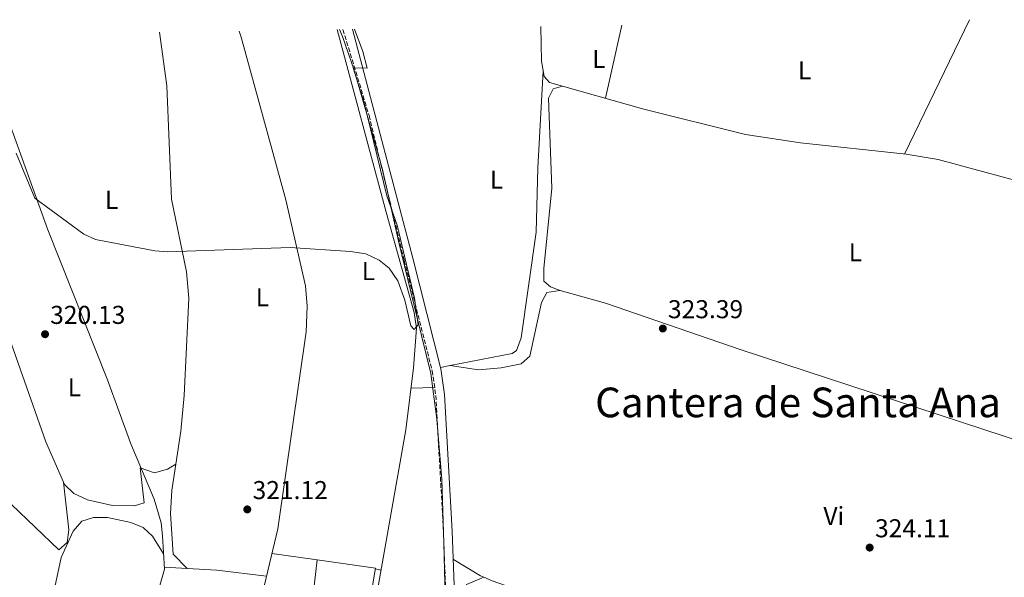
# Model space of a CAD drawing. Units: metres. Extents: x 608627 to 612128, y 4652932 to 4655299.
# Drawn here: x 608906 to 609288, y 4655039 to 4655255 of the extents above; entities that cross this region are included whole.
import ezdxf
from ezdxf.enums import TextEntityAlignment as Align

# ---------------------------------------------------------------- set-up
doc = ezdxf.new("R2010")
doc.units = ezdxf.units.M
doc.header["$MEASUREMENT"] = 0
doc.linetypes.add('DGN Style 3', pattern=[2.435890702152634, 1.739921930109024, -0.6959687720436097])
for name, color, linetype, lineweight in [('Acequia sin especificar', 4, 'Continuous', 0), ('Camino', 7, 'DGN Style 3', 0), ('Cota de punto acotado terreno', 7, 'Continuous', 0), ('Curva de nivel intermedia', 30, 'Continuous', 0), ('Estanque', 4, 'Continuous', 0), ('Etiqueta de uso rústico', 92, 'Continuous', 0), ('Límite de municipio', 7, 'Continuous', 0), ('Línea de cambio de uso (parcela vista)', 92, 'Continuous', 0), ('Margen derecho', 7, 'Continuous', 0), ('Punto acotado terreno (símbolo)', 7, 'Continuous', 0), ('Texto de Área (paraje) menor', 7, 'Continuous', 0)]:
    doc.layers.add(name, color=color, linetype=linetype, lineweight=lineweight)
doc.styles.add('Style-Arial', font='arial.ttf')

# ---------------------------------------------------------------- blocks, each defined once
blk = doc.blocks.new('5PATER')
at = {"layer": 'Estanque', "linetype": 'Continuous', "lineweight": 0}
h = blk.add_hatch(color=51, dxfattribs=at)
edge = h.paths.add_edge_path()
edge.add_ellipse((0, 0), major_axis=(-0.1095731443231308, -0.1110710700762829), ratio=0.9994222409660317, start_angle=0, end_angle=360)

msp = doc.modelspace()

# ---------------------------------------------------------------- linework, layer by layer
at = {"layer": 'Acequia sin especificar', "color": 4, "linetype": 'Continuous', "lineweight": 0}
for points in [[(609349.8099999996, 4655175.880000001, 322.4700000000012), (609304.0999999996, 4655189.359999999, 322.3999999999942), (609262.1100000005, 4655200.699999999, 322.3399999999965), (609249.6799999997, 4655202.74, 322.2400000000052), (609208.7400000002, 4655207.130000001, 321.9100000000035), (609187.4000000004, 4655210.380000001, 322.0200000000041), (609148.0099999999, 4655220.289999999, 322.0800000000018), (609111.3399999999, 4655230.640000001, 321.3999999999942), (609109.29, 4655232.949999999, 321.1900000000023), (609108.2800000003, 4655238.800000001, 321.1699999999983), (609108.0700000003, 4655252.350000001, 321.2400000000052)], [(608970.79, 4654948.279999999, 322.5299999999988), (608940.1200000001, 4654965.359999999, 322.3999999999942), (608938.04, 4654967.34, 322.179999999993), (608939.4100000003, 4654973.560000001, 322.1000000000058), (608947.1299999999, 4654989.67, 321.929999999993), (608962.1600000003, 4655041.91, 321.6000000000058), (608961.4199999999, 4655054.84, 321.6699999999983), (608960.8399999999, 4655059.810000001, 321.6399999999995), (608958.1699999999, 4655068.949999999, 321.5), (608949.1299999999, 4655090.449999999, 320.9400000000023), (608940.0700000003, 4655115.289999999, 320.4900000000052), (608916.9800000006, 4655173.439999999, 319.6600000000035), (608903.5800000001, 4655210.779999999, 318.9100000000035), (608894.1500000004, 4655235.859999999, 319.25), (608893, 4655240.720000001, 319.3099999999977), (608892.0999999996, 4655248.980000001, 319.3800000000047)], [(609021.04, 4654919.880000001, 323.1300000000047), (609029.9500000002, 4654949.529999999, 321.8000000000029), (609038.9800000006, 4654996.039999999, 320.6499999999942), (609043.1399999997, 4655025, 320.3600000000006), (609055.7100000001, 4655095.960000001, 319.9700000000012), (609058.7000000002, 4655119.949999999, 319.8399999999965), (609059.8099999996, 4655135.289999999, 319.6600000000035), (609058.9500000002, 4655141.350000001, 319.8000000000029), (609048.0599999996, 4655180.24, 319.6199999999953), (609029.0800000001, 4655251.119999999, 319.5299999999988)]]:
    msp.add_polyline3d(points, dxfattribs=at)
at = {"layer": 'Camino', "color": 7, "linetype": 'DGN Style 3', "lineweight": 0}
msp.add_polyline3d([(609031.3500000003, 4655251.149999999, 320.6000000000058), (609041.449999999, 4655217.830000003, 320.6600000000035), (609055.0799999969, 4655161.63, 320.7599999999949), (609065.9299999987, 4655118.830000003, 321.4499999999971), (609067.3500000002, 4655109.25, 321.479999999996), (609070.3000000007, 4655056.390000001, 322.0099999999949), (609071.4699999974, 4655025.200000001, 322.1600000000036), (609070.949999999, 4655015.730000001, 322.2799999999988), (609067.6499999975, 4655003.570000002, 322.6900000000024), (609053.0699999996, 4654969.06, 322.6900000000024), (609043.350000001, 4654949.989999999, 323.1300000000047), (609032.5700000008, 4654933.109999999, 323.300000000003), (609024.3699999999, 4654916.620000003, 323.350000000006), (609022.0399999986, 4654917.500000001, 323.3699999999955), (609011.0399999993, 4654923.530000002, 323.479999999996), (608957.1499999991, 4654952.750000002, 323.1600000000036), (608942.6999999987, 4654961.460000002, 323.3800000000047), (608930.9499999983, 4654970.430000001, 323.9299999999931), (608915.3599999979, 4654983.7, 323.9100000000037), (608867.61, 4655018.580000003, 323.7899999999937)], dxfattribs=at)
at = {"layer": 'Curva de nivel intermedia', "color": 30, "linetype": 'Continuous', "lineweight": 0, "elevation": 319.9999999999999, "flags": 128}
msp.add_lwpolyline([(609035.8400000009, 4655251.220000001), (609039.0900000008, 4655242.639999999), (609040.7900000018, 4655236.170000001), (609035.2599999999, 4655236.230000001), (609039.6299999995, 4655222.679999999), (609048.2999999998, 4655186.689999998), (609052.3099999997, 4655175.250000001), (609059.0700000012, 4655146.939999999), (609060.5399999997, 4655136.619999997), (609058.9000000012, 4655134.82), (609057.6699999997, 4655136.289999999), (609055.3800000009, 4655146.199999998), (609052.5800000001, 4655153.71), (609049.2200000007, 4655158.59), (609045.3499999995, 4655161.75), (609040.2599999999, 4655164.100000001), (609034.3299999998, 4655165.099999999), (609010.8300000015, 4655166.599999999), (608963.3800000009, 4655164.890000001), (608958.4000000008, 4655165.3), (608935.4900000002, 4655169.71), (608930.9300000004, 4655171.759999999), (608911.870000001, 4655185.77), (608904.6400000004, 4655203.13)], dxfattribs=at)
at = {"layer": 'Límite de municipio', "color": 7, "linetype": 'Continuous', "lineweight": 0}
msp.add_polyline3d([(609071.0599999987, 4655025.690000001, 322.13), (609070.5, 4655052.120000001, 322.0300000000001), (609069.7100000009, 4655076.640000001, 321.83), (609067.6700000018, 4655100, 321.57), (609065.4299999997, 4655117.77, 321.3400000000001), (609059.9600000009, 4655139.82, 320.01), (609053.0199999996, 4655168.580000003, 320.4700000000001), (609046.7199999989, 4655196.850000001, 320.29), (609040.75, 4655217.88, 320), (609035.5899999999, 4655235.730000001, 320.02), (609031.120000001, 4655248.390000001, 320.44), (609030.0100000016, 4655251.13, 320.5300000000001)], dxfattribs=at)
at = {"layer": 'Línea de cambio de uso (parcela vista)', "color": 92, "linetype": 'Continuous', "lineweight": 0, "extrusion": (0.001597720197719566, 0.007050375888172535, 0.9999738694035988), "elevation": 34116.09845552301, "flags": 128}
msp.add_lwpolyline([(609138.2086590513, 4655128.008206247), (609131.7883317166, 4655099.677502111)], dxfattribs=at)
at = {"layer": 'Línea de cambio de uso (parcela vista)', "color": 92, "linetype": 'Continuous', "lineweight": 0, "extrusion": (0.00503859640192499, 0.01041696328700832, 0.9999330474697673), "elevation": 51885.12500855206, "flags": 128}
msp.add_lwpolyline([(609264.8344493475, 4654967.023916828), (609239.6213933504, 4654914.901088746)], dxfattribs=at)
at = {"layer": 'Línea de cambio de uso (parcela vista)', "color": 92, "linetype": 'Continuous', "lineweight": 0, "extrusion": (0.006574242997848148, 0.001265981233075878, 0.999977588059114), "elevation": 10218.89602173023, "flags": 128}
msp.add_lwpolyline([(609057.604508682, 4655111.623664353), (609053.8644218622, 4655110.903463774)], dxfattribs=at)
at = {"layer": 'Línea de cambio de uso (parcela vista)', "color": 92, "linetype": 'Continuous', "lineweight": 0, "extrusion": (-0.170436627942794, -0.002781881848758716, 0.98536471267692), "elevation": -116440.5174099624, "flags": 128}
msp.add_lwpolyline([(-4644552.3677663, 674977.7634581592), (-4644552.3677663, 674987.0911963634)], dxfattribs=at)
at = {"layer": 'Línea de cambio de uso (parcela vista)', "color": 92, "linetype": 'Continuous', "lineweight": 0, "extrusion": (-0.00586100024098316, 0.0008214379485434211, 0.99998248680458), "elevation": 575.4458986171076, "flags": 128}
msp.add_lwpolyline([(608995.2311826689, 4655048.997828303), (609012.7508954064, 4655046.542427474)], dxfattribs=at)
at = {"layer": 'Línea de cambio de uso (parcela vista)', "color": 92, "linetype": 'Continuous', "lineweight": 0, "extrusion": (0.004062288621586127, 0.03656060340542656, 0.9993231810029156), "elevation": 172986.2435768903, "flags": 128}
msp.add_lwpolyline([(-91232.70285010221, -4690640.417636964), (-91232.70285010221, -4690640.423073875)], dxfattribs=at)
at = {"layer": 'Línea de cambio de uso (parcela vista)', "color": 92, "linetype": 'Continuous', "lineweight": 0, "extrusion": (0.07794126425880314, 0.2378602007766216, 0.9681671778222213), "elevation": 1155033.887166741, "flags": 128}
msp.add_lwpolyline([(870722.2128386564, -4466336.318818755), (870710.3078665835, -4466333.522224405), (870708.799915769, -4466333.413157225)], dxfattribs=at)
at = {"layer": 'Línea de cambio de uso (parcela vista)', "color": 92, "linetype": 'Continuous', "lineweight": 0, "extrusion": (-0.01274266078048244, 0.0007838574841989218, 0.9999185017608575), "elevation": -3789.333889173739, "flags": 128}
msp.add_lwpolyline([(608916.7757683967, 4655047.080404186), (608925.6101911007, 4655046.53700402)], dxfattribs=at)
at = {"layer": 'Línea de cambio de uso (parcela vista)', "color": 92, "linetype": 'Continuous', "lineweight": 0, "extrusion": (-0.05155572508599458, -0.6873541489954228, 0.7244903595422342), "elevation": -3230825.387447802, "flags": 128}
msp.add_lwpolyline([(259086.8165285331, 3396307.459108336), (259098.3235046132, 3396307.672372826), (259117.7038292197, 3396306.453718595)], dxfattribs=at)
at = {"layer": 'Línea de cambio de uso (parcela vista)', "color": 92, "linetype": 'Continuous', "lineweight": 0, "extrusion": (-0.06777916951420637, 0.07100675331439506, 0.9951703498214329), "elevation": 289584.0484709018, "flags": 128}
msp.add_lwpolyline([(-3654696.121570533, -2932507.520420616), (-3654696.121570533, -2932507.511252193)], dxfattribs=at)
at = {"layer": 'Línea de cambio de uso (parcela vista)', "color": 92, "linetype": 'Continuous', "lineweight": 0, "extrusion": (0.3907361782921209, -0.09999883224495594, 0.9150549013711216), "elevation": -227229.3195302724, "flags": 128}
msp.add_lwpolyline([(4660700.329916538, 516323.8338962829), (4660700.329916538, 516321.4537072155)], dxfattribs=at)
at = {"layer": 'Línea de cambio de uso (parcela vista)', "color": 92, "linetype": 'Continuous', "lineweight": 0}
for points in [[(608960.2699999996, 4655250.039999999, 318.9900000000052), (608963.04, 4655229.34, 319.0500000000029), (608964.8300000001, 4655185.390000001, 319.7200000000012), (608970.7100000001, 4655157.140000001, 319.9199999999983), (608971.5599999996, 4655146.949999999, 320.2700000000041), (608969.75, 4655109.199999999, 320.6399999999995), (608968.5300000003, 4655095.33, 320.6699999999983), (608966.5598999998, 4655082.539999999, 320.8537000000069)], [(608991.1299999999, 4655250.529999999, 318.679999999993), (608991.8700000001, 4655248.17, 318.6999999999971), (609009.1900000004, 4655185.029999999, 319.4199999999983), (609016.8499999996, 4655151.680000001, 320.1100000000006), (609017.4400000004, 4655143.84, 320.7100000000065), (609017.1200000001, 4655133.869999999, 320.7400000000052), (609006.1200000001, 4655057.560000001, 320.9600000000065), (608995.7300000006, 4655014.140000001, 321.1000000000058), (608976.7400000002, 4654945.359999999, 322.6600000000035)], [(608847.8897000002, 4655116.3597, 320.6833000000042), (608846.2699999996, 4655117.800000001, 320.6699999999983), (608844.3099999996, 4655120.470000001, 320.6600000000035), (608842.5099999999, 4655126.67, 320.679999999993), (608842.9900000002, 4655137.34, 320.8000000000029), (608847.4400000004, 4655157.369999999, 320.6499999999942), (608853.04, 4655176.359999999, 320.1100000000006), (608861.6500000004, 4655208.74, 319.8500000000058), (608867.3600000005, 4655226.430000001, 319.9100000000035), (608871.5800000001, 4655235.52, 319.9199999999983), (608872.2300000006, 4655236.449999999, 319.9199999999983), (608875.3300000001, 4655238.050000001, 319.8999999999942), (608880.2400000002, 4655237.130000001, 319.9799999999959), (608891.1900000004, 4655233.32, 320.1499999999942), (608895.4800000006, 4655231.02, 320.1499999999942), (608896.4000000004, 4655228.24, 320.1499999999942), (608896.1100000005, 4655223.65, 320.1499999999942), (608884.6600000003, 4655195.34, 320), (608883.4500000002, 4655190.41, 319.9900000000052), (608884.5700000003, 4655179.600000001, 320.0299999999988), (608891.75, 4655156.779999999, 320.2299999999959), (608901.3200000003, 4655133.529999999, 321), (608916.2300000006, 4655091.220000001, 320.8500000000058), (608923.0499999998, 4655075.600000001, 320.9700000000012)], [(609108.9100000003, 4655235.130000001, 321.179999999993), (609106.8700000001, 4655197.52, 321.429999999993), (609106.2699999996, 4655172.529999999, 321.070000000007), (609100.4199999999, 4655131.57, 321.2700000000041), (609098.5899999999, 4655126.600000001, 321.25), (609096.9699999997, 4655125.470000001, 321.25), (609072.8799999999, 4655120.830200001, 321.414499999999)], [(609115.5799000004, 4655149.929500001, 322.8899999999995), (609111.7599999999, 4655151.4, 322.8600000000006), (609109.2699999996, 4655153.52, 322.8600000000006), (609109.2300000006, 4655158.52, 322.8600000000006), (609112.2800000003, 4655189.67, 322.8099999999977), (609111.0700000003, 4655224.5, 322.6300000000047), (609112.7699999996, 4655228.180000001, 322.3600000000006), (609116.3899999997, 4655229.210000001, 321.4900000000052)], [(609072.8799999999, 4655120.830200001, 321.4199999999983), (609083.8499999996, 4655119.100000001, 322.2100000000065), (609092.7100000001, 4655119.880000001, 322.6100000000006), (609100.4400000004, 4655121.529999999, 322.8999999999942), (609103.8200000003, 4655124.42, 323.0800000000018), (609108.29, 4655145.26, 323.0200000000041), (609110.3700000001, 4655149.09, 322.9199999999983), (609115.3600000005, 4655149.99, 322.8899999999995), (609115.5799000004, 4655149.929500001, 322.8891000000003)], [(609115.5799000004, 4655149.929500001, 322.8891000000003), (609133.0899999999, 4655145.07, 322.820000000007), (609185.29, 4655127.029999999, 323.0299999999988), (609313.6509999996, 4655084.862400001, 323.6891000000033)], [(608923.0499999998, 4655075.600000001, 320.9700000000012), (608925.1399999997, 4655057.180000001, 321.5299999999988), (608924.4000000004, 4655052.189999999, 321.7599999999948), (608921.2400000002, 4655049.350000001, 322.0099999999948), (608893.6100000005, 4655075.689999999, 321.0599999999977), (608847.8897000002, 4655116.3597, 320.6833000000042)], [(608923.0499999998, 4655075.600000001, 320.9700000000012), (608923.4600000001, 4655074.66, 320.9799999999959), (608927.0499999998, 4655071.210000001, 321.1900000000023), (608932.3499999996, 4655068.810000001, 321.320000000007), (608942.0099999999, 4655066.51, 321.429999999993), (608950.5300000003, 4655066.460000001, 321.4100000000035), (608954.2699999996, 4655067.640000001, 321.4100000000035), (608952.7400000002, 4655081.199999999, 321.179999999993), (608958.3399999999, 4655079.24, 321.0299999999988), (608963.3099999996, 4655080.609999999, 320.9199999999983), (608966.5598999998, 4655082.539999999, 320.8500000000058)], [(608966.5598999998, 4655082.539999999, 320.8537000000069), (608964.9900000002, 4655072.350000001, 321), (608964.5499999998, 4655063.41, 321), (608965.5599999996, 4655047.75, 320.9799999999959), (608970.9537000004, 4655042.136600001, 321.7191000000021)], [(608961.8300000001, 4655047.779999999, 321.6300000000047), (608957.5, 4655054.689999999, 322.570000000007), (608953.9100000003, 4655057.99, 322.7299999999959), (608949.0899999999, 4655059.970000001, 322.4600000000065), (608940.0700000003, 4655061.890000001, 322.429999999993), (608934.7000000002, 4655061.850000001, 322.4900000000052), (608930.0899999999, 4655060.470000001, 322.4700000000012), (608926.8200000003, 4655056.59, 322.4400000000023), (608922.1900000004, 4655046.33, 322.3399999999965), (608919.2999999998, 4655033.109999999, 322.5500000000029), (608912.5199999996, 4655009.039999999, 322.6699999999983), (608907.2300000006, 4654989.640000001, 323.8899999999995)], [(609004.1401000004, 4654949.430000001, 322.3733999999968), (609006.6399999997, 4654965.51, 321.9600000000065), (609019.25, 4655027.380000001, 321.6900000000023), (609021.3294000002, 4655045.444599999, 321.1701999999932)], [(609021.3294000002, 4655045.444599999, 321.0947000000015), (609043.9800000006, 4655042.27, 321.2299999999959), (609033.1200000001, 4654978.199999999, 322.1100000000006), (609026.4699999997, 4654947.470000001, 322.2799999999988), (609008.2300000006, 4654948.34, 322.4199999999983), (609004.1401000004, 4654949.430000001, 322.3800000000047)], [(609086.0000999998, 4655038.710100001, 322.7899999999936), (609079.2599999999, 4655035.930000001, 323.2299999999959), (609076.7800000003, 4655010.27, 323.7400000000052), (609062.5599999996, 4654976.51, 323.8899999999995), (609057.9199999999, 4654967.689999999, 323.8600000000006), (609036.7100000001, 4654933.24, 323.2799999999988)], [(609086.0000999998, 4655038.710100001, 322.7872999999963), (609089.2199999997, 4655037.4, 322.8500000000058), (609132.4699999997, 4655022.17, 324.0299999999988), (609177.1900000004, 4655005.27, 324.4900000000052), (609204.4400000004, 4654997.359999999, 324.7200000000012), (609215.8399999999, 4654995.890000001, 324.6499999999942), (609220.1699999999, 4654997.970000001, 324.6100000000006), (609225.1299999999, 4655003.09, 324.3800000000047), (609228.6097999997, 4655004.4496, 324.3209000000061)]]:
    msp.add_polyline3d(points, dxfattribs=at)
at = {"layer": 'Margen derecho', "color": 7, "linetype": 'Continuous', "lineweight": 0}
msp.add_polyline3d([(609035.0000000005, 4655251.210000001, 320.6000000000058), (609058.480000001, 4655162.45, 320.7599999999949), (609069.2899999982, 4655119.500000001, 321.4499999999971), (609070.760000001, 4655109.600000001, 321.479999999996), (609073.7199999982, 4655056.550000002, 322.0099999999949), (609074.8899999994, 4655025.170000002, 322.1600000000036), (609074.3500000008, 4655015.190000001, 322.2799999999988), (609070.8900000007, 4655002.460000002, 322.6900000000024), (609056.170000002, 4654967.620000003, 322.6900000000024), (609046.3199999994, 4654948.29, 323.1300000000047), (609035.5500000003, 4654931.430000001, 323.300000000003), (609026.8299999987, 4654914.430000001, 323.3300000000017), (609045.1399999993, 4654904.86, 323.6300000000049), (609055.2899999992, 4654898.500000002, 323.9700000000012), (609108.6999999988, 4654847.66, 326.2100000000065), (609181.5700000002, 4654789.330000003, 327.4600000000063), (609213.5300000011, 4654763.160000001, 327.4100000000034), (609230.1599999985, 4654751.559999999, 327.8699999999955), (609243.0100000009, 4654743.82, 328.0099999999949), (609255.7699999993, 4654737.580000003, 328.050000000003), (609278.9200000013, 4654728.34, 327.8899999999995), (609296.0000000002, 4654722.530000002, 328.1600000000034)], dxfattribs=at)

# ---------------------------------------------------------------- block references
at = {"layer": 'Punto acotado terreno (símbolo)', "color": 7, "linetype": 'Continuous', "lineweight": 0, "xscale": 10, "yscale": 10, "zscale": 10}
for p in [(608915.8799999988, 4655132.970000001, 320.1300000000051), (609155.3299999969, 4655135.180000001, 323.3899999999995), (608994.2699999987, 4655065.040000001, 321.1199999999958), (609235.4999999984, 4655050.230000001, 324.1100000000006)]:
    msp.add_blockref('5PATER', p, dxfattribs=at)

# ---------------------------------------------------------------- texts
at = {"color": 7, "linetype": 'Continuous', "lineweight": 0, "style": 'Style-Arial'}
msp.add_text('Camino del Pozo', height=9, rotation=321.32793, dxfattribs=at).set_placement((608883.7101989175, 4655011.909512954, 323.570000000007), align=Align.CENTER)
at = {"layer": 'Cota de punto acotado terreno', "color": 7, "linetype": 'Continuous', "lineweight": 0, "style": 'Style-Arial'}
for s, p in [('323.39', (609157.3099999978, 4655139.179999999, 323.3899999999995)), ('320.13', (608917.8599999995, 4655136.969999998, 320.1300000000047)), ('321.12', (608996.3200000012, 4655069.039999999, 321.1199999999953)), ('324.11', (609237.5799999976, 4655054.230000001, 324.1100000000006))]:
    msp.add_text(s, height=7.000000000000002, dxfattribs=at).set_placement(p)
at = {"layer": 'Etiqueta de uso rústico', "color": 92, "linetype": 'Continuous', "lineweight": 0, "style": 'Style-Arial'}
for s, p in [('L', (609130.5014203779, 4655239.720009998, 321.5800000000018)), ('L', (609210.3114203815, 4655235.330010001, 322.3600000000006)), ('L', (609090.8414203791, 4655192.900009998, 320.9799999999959)), ('L', (608941.7014203788, 4655185.090009999, 319.8500000000058)), ('L', (609229.9614203789, 4655164.700009999, 322.7700000000041)), ('L', (609041.2214203803, 4655157.440009999, 320.1499999999942)), ('L', (609000.1314203786, 4655147.300010001, 320.1000000000058)), ('L', (608927.2614203795, 4655112.430009999, 320.5)), ('Vi', (609221.6189322195, 4655062.50001, 324))]:
    msp.add_text(s, height=7.000000000000002, dxfattribs=at).set_placement(p, align=Align.MIDDLE_CENTER)
at = {"layer": 'Texto de Área (paraje) menor', "color": 7, "linetype": 'Continuous', "lineweight": 0, "style": 'Style-Arial'}
msp.add_text('Cantera de Santa Ana', height=11.5, dxfattribs=at).set_placement((609207.7498855722, 4655106.530010001, 323.3999999999942), align=Align.MIDDLE_CENTER)

doc.saveas('drawing.dxf')
